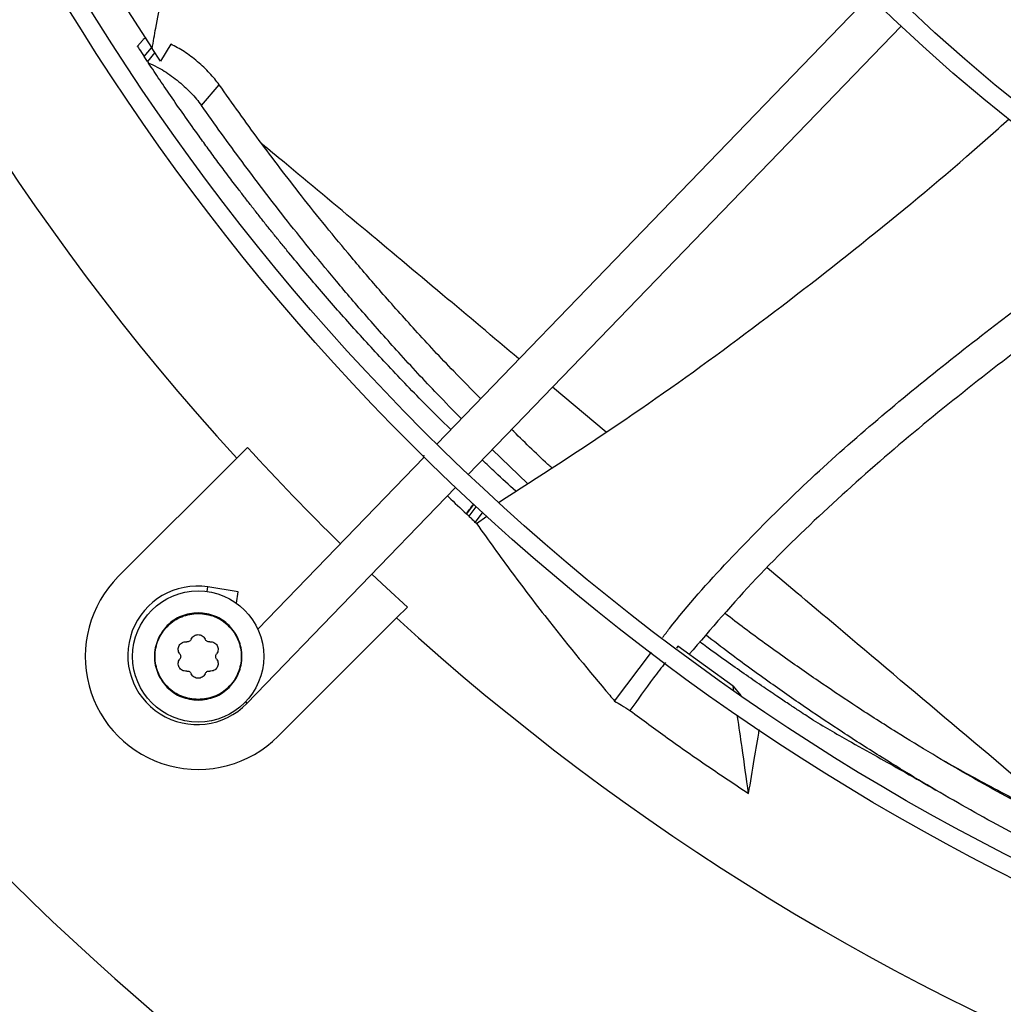
# Model space of a CAD drawing. Units: inches. Extents: x 0 to 11.2, y 0 to 9.
# Drawn here: x 1.8 to 2, y 7.1 to 7.2 of the extents above; entities that cross this region are included whole.
import ezdxf

# ---------------------------------------------------------------- set-up
doc = ezdxf.new("R2010")
doc.units = ezdxf.units.IN
doc.header["$MEASUREMENT"] = 0
doc.header["$PDSIZE"] = -1
doc.layers.add('OUTLINE', color=7, linetype='Continuous')
doc.styles.add('SLDTEXTSTYLE0', font='TXT', dxfattribs={"width": 0.75})
doc.dimstyles.new('SLDDIMSTYLE0', dxfattribs={"dimtxt": 0.08333333333333333, "dimasz": 0.125, "dimexe": 0, "dimexo": 0.0625, "dimgap": 0.02083333333333333, "dimtad": 0, "dimtih": 1, "dimtoh": 1, "dimdec": 3, "dimlfac": 48, "dimrnd": 1e-09, "dimzin": 12, "dimdsep": 46, "dimtxsty": 'SLDTEXTSTYLE0', "dimsah": 1, "dimcen": 0.09, "dimadec": 0, "dimazin": 3, "dimtfac": 1, "dimtdec": 3, "dimtofl": 0, "dimtmove": 0, "dimatfit": 3, "dimfxl": 1, "dimfrac": 2, "dimtolj": 1, "dimtzin": 12, "dimarcsym": 0})

# ---------------------------------------------------------------- blocks, each defined once
blk = doc.blocks.new('_D_19')
at = {"layer": 'Defpoints', "color": 0, "transparency": 16777216}
for p in [(0.7188491799754545, 7.768533314369357), (0.9983502987089466, 7.768533314369357), (2.979569270763101, 6.733911588083773)]:
    blk.add_point(p, dxfattribs=at)
at = {"layer": 'OUTLINE', "color": 0, "lineweight": -2, "transparency": 16777216}
for p, q in [((0.9358502987089466, 7.768533314369357), (0.7188491799754545, 7.768533314369357)), ((0.7188491799754546, 7.643533314369357), (0.7188491799754546, 7.336237173955413)), ((0.7188491799754547, 6.858911588083772), (0.7188491799754547, 7.211237173955413)), ((2.917069270763101, 6.733911588083773), (0.718849179975455, 6.733911588083772))]:
    blk.add_line(p, q, dxfattribs=at)
at = {"layer": 'OUTLINE', "color": 0, "transparency": 16777216}
for points in [[(0.6980158466421212, 7.643533314369357), (0.739682513308788, 7.643533314369357), (0.7188491799754545, 7.768533314369357)], [(0.6980158466421214, 6.858911588083772), (0.7396825133087881, 6.858911588083772), (0.7188491799754548, 6.733911588083772)]]:
    blk.add_solid(points, dxfattribs=at)
at = {"layer": 'OUTLINE', "color": 0, "transparency": 16777216, "insert": (0.7188491799754566, 7.315403840622078), "char_height": 0.08333333333333333, "attachment_point": 2, "style": 'SLDTEXTSTYLE0'}
blk.add_mtext('\\A1;CM1', dxfattribs=at)

msp = doc.modelspace()

# ---------------------------------------------------------------- linework, layer by layer
at = {"color": 7, "linetype": 'Continuous', "lineweight": 25}
for p, q in [((1.939464088423469, 7.174905078097075), (1.890746114732055, 7.124456139513163)), ((1.855979510811488, 7.173235654393982), (1.858720310402061, 7.1689657496563)), ((1.894286172804588, 7.121037545170353), (1.943004146496002, 7.171486483754267)), ((1.857634397485808, 7.169889565281499), (1.857074200066477, 7.169225137296062)), ((1.857828517326599, 7.168082391898825), (1.85865599877302, 7.169063838235541)), ((1.859017296943633, 7.168514050849296), (1.858190466732838, 7.167533316275065)), ((1.859651226882107, 7.167556776900298), (1.858720310402061, 7.1689657496563)), ((1.860831689797311, 7.16946864134732), (1.85965122688212, 7.167556776900308)), ((1.858190466732859, 7.167533316275068), (1.85782851732657, 7.168082391898809)), ((1.858190466732859, 7.167533316275068), (1.858315926410874, 7.167343705401348)), ((1.864278286556085, 7.162571481433607), (1.866273874627038, 7.164901091888332)), ((1.869465986370431, 7.124077804702839), (1.868242031109699, 7.122853849442067)), ((1.889321636831325, 7.122981049465631), (1.870616578893054, 7.103611394949341)), ((1.889296853644033, 7.123191889601795), (1.889226159326891, 7.122882179615505)), ((1.900962800589582, 7.120009959827729), (1.896993487099, 7.123841051191174)), ((1.854915445468448, 7.109527263800815), (1.868242031109699, 7.122853849442067)), ((1.869384251762077, 7.095250851059211), (1.892861694903858, 7.119562455122822)), ((1.894894636503573, 7.117656373449842), (1.894093355327942, 7.11660082173768)), ((1.894395403532003, 7.116319563488253), (1.895197358442395, 7.117376002781927)), ((1.895082424618683, 7.115637429927506), (1.895906354263026, 7.116722814536057)), ((1.895225219486346, 7.115504106526599), (1.896399880340471, 7.116318844757326)), ((1.895225219486346, 7.115504106526599), (1.895082424618683, 7.115637429927506)), ((1.868409009359772, 7.10781945225161), (1.864998096344312, 7.10835968780056)), ((1.868205923380871, 7.106537217844719), (1.868409009359772, 7.10781945225161)), ((1.886221288177222, 7.104874592374539), (1.887445243437976, 7.106098547635294)), ((1.886221288177222, 7.104874592374539), (1.872894702535992, 7.091548006733275)), ((1.910770441854553, 7.095521262022033), (1.914925320847317, 7.101015187437843)), ((1.917897930871773, 7.101691953874245), (1.917739564832076, 7.101486431153526)), ((1.924123377012006, 7.09719308655431), (1.917897930871773, 7.101691953874245)), ((1.92419962055872, 7.096660689687595), (1.924123377012006, 7.09719308655431)), ((1.924123377012006, 7.09719308655431), (1.924968392725346, 7.096159898890278))]:
    msp.add_line(p, q, dxfattribs=at)
at = {"color": 8, "linetype": 'Continuous', "lineweight": 25}
for p, q in [((1.909809065663058, 7.125789560668434), (1.903776694551329, 7.130865268132792)), ((1.864917336618721, 7.107849790960099), (1.864998096344421, 7.10835968780051)), ((1.869217357409728, 7.095412019061853), (1.869384251762079, 7.09525085105921))]:
    msp.add_line(p, q, dxfattribs=at)
at = {"color": 7, "linetype": 'Continuous', "lineweight": 25, "flags": 128}
msp.add_lwpolyline([(1.887445243437976, 7.106098547635294), (1.885107935413764, 7.108253950463145), (1.883448592989836, 7.109814902744051)], dxfattribs=at)
at = {"color": 7, "linetype": 'Continuous', "lineweight": 25}
for centre, radius in [((2.072696446399833, 7.309329007664663), 0.2614419291338608), ((2.072696446399833, 7.309329007664663), 0.2593914041994767), ((2.072696446399833, 7.309329007664663), 0.1892634514435736), ((2.072696446399833, 7.309329007664663), 0.18721292650919), ((1.8639050740022, 7.100537635267023), 0.007381889763779848)]:
    msp.add_circle(centre, radius, dxfattribs=at)
for centre, radius, start, end in [((2.072696446399833, 7.309329007664663), 0.2767211458594601, 137.6332368615655, 222.3667631384293), ((2.072696446399833, 7.309329007664663), 0.3280839895013167, 189.0687215460323, 260.9312784539693), ((2.072696446399837, 7.309329007664661), 0.3444663389544503, 200.1122774672757, 249.8877279086961), ((2.072696446399837, 7.309329007664663), 0.3444150785238937, 200.1138158309804, 249.8861841690228), ((2.072696446399838, 7.309329007664663), 0.2749920509443264, 222.3501940949903, 225.487310304547), ((1.8639050740022, 7.100537635267023), 0.01271325459315613, 134.9999999998719, 315.0000000001388), ((1.863779159813882, 7.100663625435329), 0.007791994750664751, 80.99999999992826, 316.00000000008), ((2.072696446399833, 7.309329007664663), 0.2767211458594672, 227.6332368615684, 312.366763138429)]:
    msp.add_arc(centre, radius, start, end, dxfattribs=at)
for points, knots in [([(1.858720310402068, 7.168965749656292), (1.858856550548391, 7.169740077461525), (1.859182530051321, 7.171592798556349), (1.859803536190159, 7.174781786735554), (1.860630873141761, 7.178765135057425), (1.861833125728808, 7.184052549896523), (1.862822908000186, 7.188232654450466), (1.863543148291852, 7.190823127766532), (1.863607266020648, 7.191053738671606)], [0, 0, 0, 0, 0.1042123109440359, 0.2493470407771496, 0.4306965668376484, 0.643549815584606, 0.9682678454426733, 1, 1, 1, 1]), ([(1.85803887259121, 7.170129011379211), (1.857886249575558, 7.170082881732435), (1.857713160427561, 7.170030566285622), (1.857643498282095, 7.169885307672275), (1.857635261401244, 7.169868132233842)], [0, 0, 0, 0, 0.8817595869982638, 1, 1, 1, 1]), ([(1.857089013059888, 7.169213827277357), (1.857085531292263, 7.169219180718101), (1.85702852412413, 7.169306832890626), (1.857238905088445, 7.168982170104975), (1.857628900075939, 7.168387017956545), (1.857828517326569, 7.168082391898809)], [0, 0, 0, 0, 0.03077661664585318, 0.5039071956397596, 1, 1, 1, 1]), ([(1.866273874627037, 7.164901091888332), (1.86593742219732, 7.165336252075958), (1.865263743243022, 7.166207573648515), (1.863843968780016, 7.167523172819038), (1.862297369033205, 7.168697324596191), (1.861321593917603, 7.169210828283469), (1.860831689797311, 7.16946864134732)], [0, 0, 0, 0, 0.2489835615126602, 0.498539973386979, 0.7482336562278971, 1, 1, 1, 1]), ([(1.892323000933919, 7.12608905297659), (1.89131512060786, 7.127082716423248), (1.888839188840508, 7.129523723386108), (1.885134457736375, 7.133404373064158), (1.881212870041812, 7.137678725816325), (1.877571189154355, 7.141833578141907), (1.874947344233857, 7.144956579909651), (1.873249426051483, 7.147031937738711), (1.872398270212836, 7.148083621763595), (1.871566429929896, 7.149122483226588), (1.870753658224469, 7.150148276786106), (1.869959712054253, 7.151160767012072), (1.869184349868795, 7.152159723959647), (1.868289981720736, 7.153323675549118), (1.867270316929061, 7.154667594331151), (1.866142462749008, 7.156177247537277), (1.865054031223448, 7.157656545984636), (1.863829119658985, 7.159345939086017), (1.862463777888788, 7.161263341739578), (1.860986571053056, 7.163384579194593), (1.859602733107241, 7.165411492199628), (1.8587347512058, 7.166714816229224), (1.858315926410874, 7.167343705401348)], [0, 0, 0, 0, 0.07771819629076451, 0.190920435812105, 0.296165614883368, 0.3989686351004406, 0.4979460488577663, 0.5235529164118478, 0.5487712130614253, 0.5736009887612421, 0.5980422958504508, 0.6220951892063096, 0.6457597264103916, 0.6690359679286367, 0.7045936216738381, 0.7407065829348908, 0.7753074263587404, 0.808396557466959, 0.8589378239810533, 0.9091365404351769, 0.9561559178190222, 1, 1, 1, 1]), ([(1.858315926410903, 7.167343705401388), (1.85863516813003, 7.167209231970784), (1.859136012514093, 7.166998262481246), (1.86022305320227, 7.166374677912046), (1.861552964202449, 7.165439209918584), (1.86315249966918, 7.164006354836782), (1.863902937255473, 7.163049883460324), (1.864278286556085, 7.162571481433607)], [0, 0, 0, 0, 0.1612684848084362, 0.2530070792863123, 0.5019169668803836, 0.750871862573882, 1, 1, 1, 1]), ([(1.895682334450168, 7.129567744666798), (1.894669431264102, 7.130589099201108), (1.892154423474754, 7.133125091430978), (1.888438863776841, 7.137130137385543), (1.884607284967893, 7.141418007878147), (1.881262899207363, 7.145325909797313), (1.878279981804341, 7.148938994447795), (1.875605052260717, 7.15229114632408), (1.873115869430423, 7.15550903504729), (1.870770018755369, 7.15863478303701), (1.868485612194557, 7.161761803996862), (1.867012073305355, 7.163853310177519), (1.866273874627024, 7.164901091888336)], [0, 0, 0, 0, 0.09146420375207723, 0.227102834750028, 0.3504096702284121, 0.462019869408642, 0.5602870819240051, 0.6552768250303047, 0.7423942340257962, 0.8275741618147433, 0.9136198394277485, 1, 1, 1, 1]), ([(1.89351736854828, 7.127325856847071), (1.892616530222664, 7.128238596541748), (1.890209332087547, 7.130677597224111), (1.88659274423298, 7.134595452809172), (1.882745397877663, 7.138916048913728), (1.87938588496989, 7.142854002708082), (1.876387461647609, 7.146494309700937), (1.873696201639064, 7.149871450299867), (1.871189199495626, 7.153113169094215), (1.868823492134162, 7.156261711332188), (1.86651720338062, 7.159410313917824), (1.865025259222189, 7.161516817097136), (1.864278286556111, 7.162571481433636)], [0, 0, 0, 0, 0.08205594073986437, 0.2192678773844633, 0.3439781670097827, 0.456821796685869, 0.5561418600921848, 0.652114961107151, 0.7401085101525714, 0.8261220457316648, 0.9129444099246186, 1, 1, 1, 1]), ([(1.897711493394806, 7.117885757394244), (1.902217520485382, 7.120776537856808), (1.911357356186, 7.126640075279751), (1.92468457728262, 7.136172659969304), (1.937747547875861, 7.146257853715847), (1.947895712829889, 7.154569117318882), (1.953576253500832, 7.159638294354088), (1.955163024390339, 7.161054290298694)], [0, 0, 0, 0, 0.2237019383581836, 0.4537475965868037, 0.6828207503881712, 0.9114008984014256, 1, 1, 1, 1]), ([(1.916171735676258, 7.102663300444091), (1.916427544313806, 7.103004090972394), (1.918704960841275, 7.106038085402771), (1.92352798756238, 7.111322020318091), (1.930551623794825, 7.11850143980713), (1.937967278180808, 7.125235196213874), (1.945637991469515, 7.131658057750851), (1.955024156946159, 7.139013957553391), (1.963303027700272, 7.145133860684489), (1.968923742301025, 7.149239856453453), (1.97030055111114, 7.150245630905734)], [0, 0, 0, 0, 0.01767281424825608, 0.1573377648293547, 0.2960397586173033, 0.4343689156207903, 0.5726908494280574, 0.7111882230817583, 0.9292547963789424, 1, 1, 1, 1]), ([(1.973743523211476, 7.148158808379597), (1.97268957674892, 7.147383562325748), (1.968535082944759, 7.144327662389801), (1.961298330829061, 7.139005744735158), (1.952163766321958, 7.132053129458474), (1.943273859564121, 7.124880575855291), (1.934735411714947, 7.117353579576113), (1.926568294466782, 7.109404993928443), (1.921616728403841, 7.10363873496924), (1.91913438883562, 7.10074797019036)], [0, 0, 0, 0, 0.05410838354155222, 0.2132868719265092, 0.3716145613830504, 0.5290533040842599, 0.6858387926521577, 0.8425034048042801, 1, 1, 1, 1]), ([(1.903685943721972, 7.121789092626327), (1.903547220812744, 7.121914196435977), (1.901988520198421, 7.123319871865085), (1.900516565322011, 7.124775044843909), (1.899175613064596, 7.126100708777059)], [0, 0, 0, 0, 0.08899907265866926, 1, 1, 1, 1]), ([(1.899639101253012, 7.119145136793946), (1.898874839045259, 7.119844126914328), (1.897602405406268, 7.121007887902995), (1.89635378741086, 7.122190103825152), (1.895855127225878, 7.122662245034553)], [0, 0, 0, 0, 0.6006303074148813, 1, 1, 1, 1]), ([(1.891952475535188, 7.118620930904678), (1.892000775991331, 7.118574523209797), (1.892708299994837, 7.117894725114759), (1.893425298872855, 7.117224909628691), (1.894093350474611, 7.116600820355935)], [0, 0, 0, 0, 0.0682668798570095, 1, 1, 1, 1]), ([(1.894093350260625, 7.116600821977649), (1.894200934529064, 7.116744298399888), (1.894483259625655, 7.117120812506966), (1.894767314797434, 7.117496132977624), (1.894943126429331, 7.117728431879339)], [0, 0, 0, 0, 0.3810651966060261, 1, 1, 1, 1]), ([(1.894395403532003, 7.116319563488253), (1.894345035029471, 7.116366410954311), (1.894244297994668, 7.116460105914083), (1.894143670570819, 7.116553918831864), (1.894093356844042, 7.116600825304601)], [0, 0, 0, 0, 0.4999998524031768, 1, 1, 1, 1]), ([(1.895082424618682, 7.115637429927506), (1.894967533493495, 7.115751023043431), (1.894737745938669, 7.115978214519806), (1.894509519423698, 7.116205778747728), (1.894395403532003, 7.116319563488253)], [0, 0, 0, 0, 0.4999884579216327, 1, 1, 1, 1]), ([(1.895225219486346, 7.115504106526599), (1.896553876347477, 7.113646078360818), (1.899211183054605, 7.109930031839405), (1.904196963095756, 7.103438100633491), (1.908094335979482, 7.098664095343042), (1.910587287457521, 7.095736359543864), (1.910770441854553, 7.095521262022033)], [0, 0, 0, 0, 0.2713616347953592, 0.5427218368367873, 0.9664042774245272, 0.9999999999999999, 0.9999999999999999, 0.9999999999999999, 0.9999999999999999]), ([(1.962209115284535, 7.08090613892273), (1.960876486331353, 7.081586736338373), (1.958211051413154, 7.08294802157277), (1.954291808489795, 7.085066840933712), (1.950403649884853, 7.087254819923005), (1.946463272676448, 7.089568454543787), (1.94232396304521, 7.092102192632211), (1.938205819574032, 7.094738656298978), (1.934044230975739, 7.097516105370302), (1.929823714294849, 7.100458103195906), (1.926156430220983, 7.103102661492489), (1.923942847391501, 7.104804780325806), (1.923217968467401, 7.105362170838667)], [0, 0, 0, 0, 0.09431904535798478, 0.1886506190251364, 0.2829524036214933, 0.3793428222745537, 0.4825326640465322, 0.597257966602111, 0.6984698096749591, 0.8115350985504247, 0.9382836579801711, 0.9999999999999999, 0.9999999999999999, 0.9999999999999999, 0.9999999999999999]), ([(1.863129364389327, 7.102480130578872), (1.863170762664469, 7.102559009366119), (1.863248121570249, 7.102706406247991), (1.863440620536359, 7.102870355536516), (1.863660874746477, 7.102977915918195), (1.863824697715737, 7.102991567384288), (1.8639050740022, 7.102998265188354)], [0, 0, 0, 0, 0.2724949380110641, 0.5091977905580362, 0.7591982420975628, 1, 1, 1, 1]), ([(1.8639050740022, 7.102998265188354), (1.863985444116902, 7.102991568380941), (1.864149266294705, 7.102977917964008), (1.864369515068695, 7.102870363354481), (1.86456202073455, 7.102706413140389), (1.864639381021912, 7.10255901621041), (1.864680783615085, 7.102480130578841)], [0, 0, 0, 0, 0.240783583260079, 0.4908004814396369, 0.7274805817038855, 1, 1, 1, 1]), ([(1.861834968909078, 7.10083709869226), (1.861787428299828, 7.100912349056458), (1.861698587245147, 7.101052972448249), (1.861651940216351, 7.1013021900132), (1.861672437117118, 7.101544697530645), (1.861764096629613, 7.101773758983575), (1.861916663805268, 7.101967673537239), (1.862116434843659, 7.102106654252275), (1.862355577412398, 7.102190841097058), (1.862521748307975, 7.10218421386878), (1.862610678521963, 7.102180667153654)], [0, 0, 0, 0, 0.1362476951996807, 0.2546115653654638, 0.3796046540745574, 0.5000168885417364, 0.6204159484091708, 0.7454382418241451, 0.8637653630668916, 1, 1, 1, 1]), ([(1.863129364389338, 7.102480130578868), (1.863103757649223, 7.102431838480885), (1.863053748286922, 7.10233752514723), (1.862924743496193, 7.102235718959423), (1.862772057293393, 7.10217485471565), (1.862665331769579, 7.10217869868772), (1.862610678521962, 7.102180667153649)], [0, 0, 0, 0, 0.2559693633576165, 0.4999021575074544, 0.743904079906596, 0.9999999999999999, 0.9999999999999999, 0.9999999999999999, 0.9999999999999999]), ([(1.865199469482516, 7.102180667153661), (1.865144822418572, 7.102178698392451), (1.865038098249817, 7.102174853457549), (1.864885416443122, 7.102235712069947), (1.864756404585678, 7.10233751923565), (1.864706393710305, 7.102431833260637), (1.864680783615074, 7.102480130578837)], [0, 0, 0, 0, 0.2560671590525822, 0.5000919120478244, 0.7440018067478559, 0.9999999999999999, 0.9999999999999999, 0.9999999999999999, 0.9999999999999999]), ([(1.865199469482517, 7.102180667153654), (1.865288391403692, 7.1021842141485), (1.865454560913098, 7.102190842462256), (1.865693691619163, 7.102106664863502), (1.865893469559931, 7.101967684513917), (1.866046229597935, 7.101773548778179), (1.866137071746761, 7.101546146652352), (1.866158212881697, 7.101304541727019), (1.866112758942568, 7.101055185629336), (1.866023006091029, 7.100912912433889), (1.865975179095374, 7.10083709869222)], [0, 0, 0, 0, 0.1362221637552504, 0.254560065982045, 0.3795626108170652, 0.4999789485181146, 0.6208383875146033, 0.7425523660710214, 0.8628127501431079, 1, 1, 1, 1]), ([(1.933116167042136, 7.09337489442769), (1.932883652283937, 7.093525468670394), (1.932407495996434, 7.093833822741999), (1.931527824458932, 7.094408849220572), (1.930465610035019, 7.095109714384346), (1.929119312737562, 7.09600886111695), (1.927485477289844, 7.097116385936803), (1.925591604182174, 7.098423633992011), (1.9234519071994, 7.099932170079454), (1.921705544933391, 7.101187025993739), (1.920644830821312, 7.101968188857765), (1.920384172347716, 7.102160150779879)], [0, 0, 0, 0, 0.07163636466146243, 0.146700818956858, 0.2408823020595215, 0.3433535973276801, 0.4713383631584379, 0.6178002191645636, 0.7680011559006573, 0.9429889129499307, 1, 1, 1, 1]), ([(1.960791700947971, 7.077955102409592), (1.959442502594027, 7.078642354867115), (1.956744448820168, 7.080016685098985), (1.952780186190069, 7.082155494693599), (1.948851628820331, 7.084362841227104), (1.944875331414813, 7.086695356435156), (1.940703735104724, 7.089247910803748), (1.93655795977284, 7.091902601035337), (1.932372198919748, 7.094698609319721), (1.928129145880479, 7.097659299558516), (1.924298572518847, 7.100429921073249), (1.92193336707683, 7.102254672916391), (1.921062460501503, 7.10292657580918)], [0, 0, 0, 0, 0.09345267802422792, 0.1868816026075752, 0.2802316449914155, 0.3755529161129125, 0.4774981969510598, 0.5907568740571212, 0.6906278916163436, 0.8021581817980822, 0.9271514696838562, 1, 1, 1, 1]), ([(1.861834968909021, 7.100837098692215), (1.86186399408647, 7.100790764020587), (1.861920676463202, 7.100700278464815), (1.861944325116838, 7.100537635009093), (1.861920676378393, 7.100374991815977), (1.86186399396884, 7.100284506285754), (1.86183496890906, 7.100238171841879)], [0, 0, 0, 0, 0.256033529046992, 0.500000007731938, 0.7439676650911518, 1, 1, 1, 1]), ([(1.86597517909534, 7.100238171841879), (1.865946155142868, 7.100284504147192), (1.865889472177344, 7.100374989840596), (1.865865822887446, 7.100537630671606), (1.865889470990144, 7.100700276490239), (1.865946152811005, 7.100790761882734), (1.86597517909538, 7.100837098692216)], [0, 0, 0, 0, 0.2560210881646284, 0.5000020079349374, 0.7439552278960696, 1, 1, 1, 1]), ([(1.862610678521967, 7.098894603380471), (1.862521756597609, 7.098891056325839), (1.86235558708227, 7.09888442790036), (1.862116456416998, 7.098968606266422), (1.861916678319677, 7.099107583670508), (1.861764113462269, 7.099301482837741), (1.861672442814425, 7.099530549619163), (1.861651937804946, 7.099773050642686), (1.86169858168584, 7.100022284848512), (1.861787423622995, 7.100162912527854), (1.861834968909078, 7.100238171841866)], [0, 0, 0, 0, 0.1362221051351055, 0.2545599564137039, 0.3795624474473131, 0.4999787333187753, 0.6203714990697374, 0.745382487016224, 0.8637370718765303, 1, 1, 1, 1]), ([(1.865975179095374, 7.100238171841905), (1.866023002444324, 7.100162364962811), (1.866112747953526, 7.10002010543656), (1.866158164348623, 7.099771020814803), (1.866137072584528, 7.09952865800331), (1.866045585346444, 7.099300154795801), (1.865896089534116, 7.099111604347798), (1.86570074773735, 7.098972671914807), (1.865463334496034, 7.098884647161861), (1.865290469662364, 7.098891169739642), (1.865199469482517, 7.098894603380473)], [0, 0, 0, 0, 0.137181400401225, 0.2574352257306927, 0.3787760100625678, 0.5011561633563899, 0.6221892726584491, 0.735356796388707, 0.8606854927483126, 1, 1, 1, 1]), ([(1.916487144752855, 7.099861077746588), (1.916035746372307, 7.099281649050408), (1.914658409011293, 7.097513656904928), (1.913368274408974, 7.095680561905645), (1.912500958998712, 7.094448231931321)], [0, 0, 0, 0, 0.3277326189827019, 1, 1, 1, 1]), ([(1.862610678521967, 7.098894603380475), (1.862665325585911, 7.098896572141675), (1.862772049754671, 7.098900417076565), (1.862924731561342, 7.098839558464141), (1.863053743418757, 7.098737751298432), (1.863103754294114, 7.098643437273458), (1.863129364389338, 7.098595139955259)], [0, 0, 0, 0, 0.2560671590707631, 0.5000919120965936, 0.7440018067470162, 1, 1, 1, 1]), ([(1.8639050740022, 7.098077005345777), (1.863824691667488, 7.098083704195738), (1.863660844254034, 7.09809735880335), (1.863440589033875, 7.098204935603393), (1.863248106100927, 7.098368890172408), (1.863170759472624, 7.098516265998658), (1.863129364389327, 7.098595139955254)], [0, 0, 0, 0, 0.2408199561016116, 0.4908756016744167, 0.727522099671939, 1, 1, 1, 1]), ([(1.864680783615085, 7.098595139955283), (1.864639392662785, 7.098516272553021), (1.864562047055977, 7.098368896212392), (1.864369570240127, 7.098204942690969), (1.864149309740272, 7.098097360690753), (1.863985462205513, 7.098083705141733), (1.8639050740022, 7.098077005345777)], [0, 0, 0, 0, 0.2724544509670089, 0.5091246677342197, 0.7591627724550382, 1, 1, 1, 1]), ([(1.864680783615074, 7.098595139955288), (1.864706390355195, 7.098643432053271), (1.864756399717511, 7.098737745386934), (1.864885404508263, 7.098839551574738), (1.865038090711085, 7.098900415818492), (1.8651448162349, 7.098896571846405), (1.865199469482516, 7.098894603380466)], [0, 0, 0, 0, 0.2559693633536346, 0.4999021575302554, 0.7439040799250842, 1, 1, 1, 1]), ([(1.910770441854553, 7.095521262022033), (1.911025902480336, 7.095361856022264), (1.91160152569368, 7.095002670360945), (1.912179492757579, 7.094646393637047), (1.912500958998712, 7.094448231931321)], [0, 0, 0, 0, 0.4437983386722075, 1, 1, 1, 1]), ([(1.912500958998712, 7.094448231931321), (1.913907962189277, 7.093412177397366), (1.91679778561231, 7.091284240033866), (1.921247437336596, 7.088169195006759), (1.924316581448249, 7.086132020301262), (1.925851479680931, 7.085113216445405)], [0, 0, 0, 0, 0.3217276448873439, 0.6607917382614145, 1, 1, 1, 1]), ([(1.925851479680931, 7.085113216445405), (1.925604331043593, 7.086842839296748), (1.925193061671774, 7.089721029972674), (1.924774448527779, 7.09264677013683), (1.924603151155733, 7.09384289866393), (1.92459632806231, 7.09389054269132)], [0, 0, 0, 0, 0.5911546561239214, 0.9837149283537889, 1, 1, 1, 1]), ([(1.933116167042111, 7.093374894427677), (1.934542744221326, 7.09253503697291), (1.937045270233181, 7.091061744705639), (1.939614828546891, 7.089640260537296), (1.940719597590226, 7.089029100363817)], [0, 0, 0, 0, 0.5700548855266514, 1, 1, 1, 1]), ([(1.925851479680931, 7.085113216445405), (1.926061217464492, 7.086385068389501), (1.926456808589672, 7.088783936791209), (1.926863865745226, 7.09118574599117), (1.927055105962142, 7.09231414407023)], [0, 0, 0, 0, 0.5301882934427079, 1, 1, 1, 1]), ([(1.940713470642747, 7.089026075453075), (1.941646862022327, 7.088508328854367), (1.943776497397192, 7.08732703288791), (1.945797448098685, 7.086152440959578), (1.946932642493914, 7.085492657337572)], [0, 0, 0, 0, 0.4382869436696566, 1, 1, 1, 1]), ([(1.947674469233395, 7.088872856004458), (1.948117627271634, 7.088622308780977), (1.949402093393382, 7.087896113174238), (1.95172528894505, 7.086623327167634), (1.954795563640686, 7.084985078003525), (1.95832305879795, 7.083166028751187), (1.96084818464208, 7.081929250754035), (1.962160815802476, 7.081286338900224)], [0, 0, 0, 0, 0.0944733445709155, 0.2738251369460932, 0.4891052678544447, 0.7344226044593128, 1, 1, 1, 1])]:
    msp.add_open_spline(points, degree=3, knots=knots, dxfattribs=at)
at = {"color": 8, "linetype": 'Continuous', "lineweight": 25}
for points, knots in [([(1.900001625604229, 7.134040501590917), (1.897117447936665, 7.136464427714842), (1.891084339422741, 7.14153478433671), (1.882291638082542, 7.148897224654919), (1.875529582663527, 7.154553009708706), (1.871913008251018, 7.157541116685613), (1.871092450423852, 7.158219082707777)], [0, 0, 0, 0, 0.2853840551704983, 0.5969649485711002, 0.9085561284378841, 1, 1, 1, 1]), ([(1.962046282017035, 7.081749422648745), (1.957591946443286, 7.085506908099058), (1.948682893287933, 7.093022201245045), (1.93730304082361, 7.102622115573364), (1.930498924156408, 7.108357451766688), (1.927936667186467, 7.110517233242385)], [0, 0, 0, 0, 0.3839982527462383, 0.7680294375307889, 1, 1, 1, 1])]:
    msp.add_open_spline(points, degree=3, knots=knots, dxfattribs=at)
at = {"color": 7, "linetype": 'Continuous', "lineweight": 25}
for points in [[(1.8639050740022, 7.105458895109534), (1.863260969282032, 7.105384920834006), (1.861972759841697, 7.105236972282951), (1.860334622995659, 7.1040989348168), (1.859240054949147, 7.102472237291718), (1.858855693764961, 7.100537635267023), (1.859240054949147, 7.098603033242328), (1.860334622995659, 7.096976335717248), (1.861972759841697, 7.095838298251097), (1.863260969282033, 7.095690349700039), (1.8639050740022, 7.09561637542451)], [(1.8639050740022, 7.095688134498923), (1.863270361258888, 7.095761030122702), (1.862000935772265, 7.09590682137026), (1.860386685326783, 7.097028264606918), (1.859308077662858, 7.09863124253326), (1.858929321019724, 7.100537635267023), (1.859308077662859, 7.102444028000787), (1.860386685326782, 7.104047005927129), (1.862000935772264, 7.105168449163788), (1.863270361258889, 7.105314240411342), (1.8639050740022, 7.10538713603512)], [(1.8639050740022, 7.09561637542451), (1.864549178722368, 7.095690349700039), (1.865837388162703, 7.095838298251097), (1.867475525008742, 7.096976335717248), (1.868570093055252, 7.098603033242329), (1.86895445423944, 7.100537635267023), (1.868570093055253, 7.102472237291718), (1.867475525008742, 7.1040989348168), (1.865837388162704, 7.10523697228295), (1.864549178722368, 7.105384920834006), (1.8639050740022, 7.105458895109534)], [(1.8639050740022, 7.10538713603512), (1.864539786745512, 7.105314240411342), (1.865809212232135, 7.105168449163788), (1.867423462677618, 7.104047005927129), (1.868502070341541, 7.102444028000787), (1.868880826984676, 7.100537635267023), (1.868502070341541, 7.09863124253326), (1.867423462677618, 7.097028264606918), (1.865809212232135, 7.09590682137026), (1.864539786745511, 7.095761030122702), (1.8639050740022, 7.095688134498923)]]:
    msp.add_open_spline(points, degree=3, dxfattribs=at)

# ---------------------------------------------------------------- dimensions: what is measured, and where the dimension line sits
at = {"layer": 'OUTLINE'}
dim = msp.add_linear_dim(base=(0.7188491799754545, 7.768533314369357), p1=(2.979569270763101, 6.733911588083769), p2=(0.9983502987089462, 7.768533314369353), angle=90.0000000000002, text='CM1', dimstyle='SLDDIMSTYLE0', dxfattribs=at)
dim.commit()
dim.dimension.update_dxf_attribs({"geometry": '_D_19', "text_midpoint": (0.7188491799754566, 7.273737173955412), "dimtype": 160})

doc.saveas('drawing.dxf')
